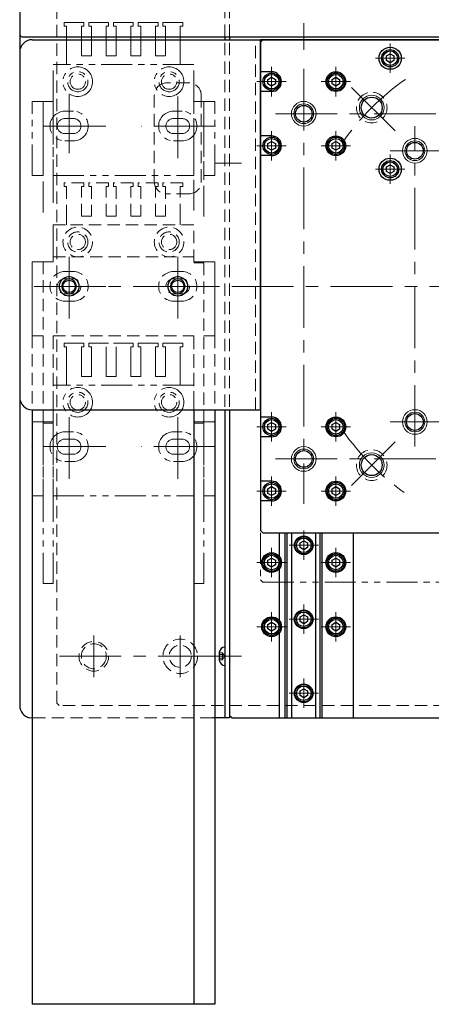
# Model space of a CAD drawing. Extents: x -3919 to -2023, y -276 to 1378.
# Drawn here: x -2928 to -2761, y 147 to 546 of the extents above; entities that cross this region are included whole.
import ezdxf

# ---------------------------------------------------------------- set-up
doc = ezdxf.new("R2010")
doc.units = 0
doc.header["$MEASUREMENT"] = 0
for name, pattern in [('CENTER', [2, 1.25, -0.25, 0.25, -0.25]), ('HIDDEN', [0.375, 0.25, -0.125]), ('PHANTOM2', [1.25, 0.625, -0.125, 0.125, -0.125, 0.125, -0.125])]:
    doc.linetypes.add(name, pattern=pattern)
for name, color, linetype, lineweight in [('中心線', 7, 'CENTER', 13), ('二点鎖線', 7, 'PHANTOM2', 13), ('実線', 7, 'CONTINUOUS', 30), ('破線', 7, 'HIDDEN', 13), ('細線', 7, 'CONTINUOUS', 13)]:
    doc.layers.add(name, color=color, linetype=linetype, lineweight=lineweight)

msp = doc.modelspace()

# ---------------------------------------------------------------- linework, layer by layer
at = {"layer": '中心線', "ltscale": 20}
for p, q in [((-2812.74, 544.67), (-2812.74, 533.85)), ((-2812.74, 544.67), (-2812.74, 533.85)), ((-2833.05, 537.89), (-2847.93, 537.89)), ((-2777.74, 536.34), (-2777.74, 524.44)), ((-2783.69, 530.39), (-2771.79, 530.39)), ((-2825.74, 526.84), (-2825.74, 514.94)), ((-2812.74, 526.06), (-2812.74, 349.72)), ((-2799.74, 526.84), (-2799.74, 514.94)), ((-2831.69, 520.89), (-2819.79, 520.89)), ((-2805.69, 520.89), (-2793.79, 520.89)), ((-2775.75, 500.9), (-2794.69, 519.84)), ((-2907.74, 491.89), (-2907.74, 515.94)), ((-2863.74, 489.84), (-2863.74, 515.94)), ((-2599.22, 507.89), (-2826.26, 507.89)), ((-2599.22, 507.89), (-2826.26, 507.89)), ((-2892.94, 502.89), (-2923.04, 502.89)), ((-2848.44, 502.89), (-2878.54, 502.89)), ((-2825.74, 500.84), (-2825.74, 488.94)), ((-2799.74, 500.84), (-2799.74, 488.94)), ((-2767.74, 372.89), (-2767.74, 502.89)), ((-2831.69, 494.89), (-2819.79, 494.89)), ((-2805.69, 494.89), (-2793.79, 494.89)), ((-2777.74, 492.89), (-2647.74, 492.89)), ((-2777.74, 491.34), (-2777.74, 479.44)), ((-2837.96, 487.89), (-2848.79, 487.89)), ((-2783.69, 485.39), (-2771.79, 485.39)), ((-2907.74, 424.84), (-2907.74, 450.94)), ((-2863.74, 424.84), (-2863.74, 450.94)), ((-2907.74, 445.48), (-2907.74, 430.3)), ((-2907.74, 445.48), (-2907.74, 430.3)), ((-2863.74, 445.48), (-2863.74, 430.3)), ((-2863.74, 445.48), (-2863.74, 430.3)), ((-2892.94, 437.89), (-2923.04, 437.89)), ((-2921.85, 437.89), (-2662.74, 437.89)), ((-2915.33, 437.89), (-2900.16, 437.89)), ((-2915.33, 437.89), (-2900.16, 437.89)), ((-2848.44, 437.89), (-2878.54, 437.89)), ((-2871.33, 437.89), (-2856.16, 437.89)), ((-2871.33, 437.89), (-2856.16, 437.89)), ((-2837.96, 387.89), (-2848.79, 387.89)), ((-2907.74, 359.84), (-2907.74, 385.94)), ((-2863.74, 359.84), (-2863.74, 385.94)), ((-2825.74, 386.84), (-2825.74, 374.94)), ((-2799.74, 386.84), (-2799.74, 374.94)), ((-2831.69, 380.89), (-2819.79, 380.89)), ((-2805.69, 380.89), (-2793.79, 380.89)), ((-2777.74, 382.89), (-2647.74, 382.89)), ((-2892.94, 372.89), (-2923.04, 372.89)), ((-2848.44, 372.89), (-2878.54, 372.89)), ((-2775.75, 374.88), (-2794.69, 355.95)), ((-2599.22, 367.89), (-2826.26, 367.89)), ((-2825.74, 360.84), (-2825.74, 348.94)), ((-2799.74, 360.84), (-2799.74, 348.94)), ((-2831.69, 354.89), (-2819.79, 354.89)), ((-2805.69, 354.89), (-2793.79, 354.89)), ((-2812.74, 338.84), (-2812.74, 326.94)), ((-2825.74, 331.84), (-2825.74, 319.94)), ((-2818.69, 332.89), (-2806.79, 332.89)), ((-2817.49, 332.89), (-2807.99, 332.89)), ((-2799.74, 331.84), (-2799.74, 319.94)), ((-2831.69, 325.89), (-2819.79, 325.89)), ((-2805.69, 325.89), (-2793.79, 325.89)), ((-2812.74, 308.84), (-2812.74, 296.94)), ((-2825.74, 305.84), (-2825.74, 293.94)), ((-2799.74, 305.84), (-2799.74, 293.94)), ((-2831.69, 299.89), (-2819.79, 299.89)), ((-2818.69, 302.89), (-2806.79, 302.89)), ((-2817.49, 302.89), (-2807.99, 302.89)), ((-2805.69, 299.89), (-2793.79, 299.89)), ((-2897.74, 296.29), (-2897.74, 279.49)), ((-2862.74, 296.29), (-2862.74, 279.49)), ((-2911.66, 287.89), (-2848.61, 287.89)), ((-2837.96, 287.89), (-2848.79, 287.89)), ((-2812.74, 278.84), (-2812.74, 266.94)), ((-2818.69, 272.89), (-2806.79, 272.89))]:
    msp.add_line(p, q, dxfattribs=at)
for start, end in [(125.0297, 144.9703), (215.0297, 234.9703)]:
    msp.add_arc((-2712.74, 437.89), 102.5, start, end, dxfattribs=at)
at = {"layer": '二点鎖線', "ltscale": 20}
for p, q in [((-2901.74, 544.89), (-2909.74, 544.89)), ((-2909.74, 544.89), (-2909.74, 543.39)), ((-2909.74, 543.39), (-2908.74, 543.39)), ((-2908.74, 543.39), (-2908.74, 531.39)), ((-2902.74, 531.39), (-2902.74, 543.39)), ((-2902.74, 543.39), (-2901.74, 543.39)), ((-2901.74, 543.39), (-2901.74, 544.89)), ((-2891.74, 544.89), (-2899.74, 544.89)), ((-2899.74, 544.89), (-2899.74, 543.39)), ((-2899.74, 543.39), (-2898.74, 543.39)), ((-2898.74, 543.39), (-2898.74, 531.39)), ((-2892.74, 543.39), (-2891.74, 543.39)), ((-2892.74, 531.39), (-2892.74, 543.39)), ((-2891.74, 543.39), (-2891.74, 544.89)), ((-2881.74, 544.89), (-2889.74, 544.89)), ((-2889.74, 544.89), (-2889.74, 543.39)), ((-2889.74, 543.39), (-2888.74, 543.39)), ((-2888.74, 543.39), (-2888.74, 531.39)), ((-2882.74, 531.39), (-2882.74, 543.39)), ((-2882.74, 543.39), (-2881.74, 543.39)), ((-2881.74, 543.39), (-2881.74, 544.89)), ((-2871.74, 544.89), (-2879.74, 544.89)), ((-2879.74, 544.89), (-2879.74, 543.39)), ((-2879.74, 543.39), (-2878.74, 543.39)), ((-2878.74, 543.39), (-2878.74, 531.39)), ((-2872.74, 531.39), (-2872.74, 543.39)), ((-2872.74, 543.39), (-2871.74, 543.39)), ((-2871.74, 543.39), (-2871.74, 544.89)), ((-2861.74, 544.89), (-2869.74, 544.89)), ((-2869.74, 544.89), (-2869.74, 543.39)), ((-2869.74, 543.39), (-2868.74, 543.39)), ((-2868.74, 543.39), (-2868.74, 531.39)), ((-2862.74, 531.39), (-2862.74, 543.39)), ((-2862.74, 543.39), (-2861.74, 543.39)), ((-2861.74, 543.39), (-2861.74, 544.89)), ((-2908.74, 527.89), (-2908.74, 531.39)), ((-2902.74, 531.39), (-2898.74, 531.39)), ((-2892.74, 531.39), (-2888.74, 531.39)), ((-2882.74, 531.39), (-2878.74, 531.39)), ((-2872.74, 531.39), (-2868.74, 531.39)), ((-2862.74, 527.89), (-2862.74, 531.39)), ((-2914.24, 527.89), (-2908.74, 527.89)), ((-2914.24, 512.89), (-2914.24, 527.89)), ((-2857.24, 527.89), (-2912.74, 527.89)), ((-2857.24, 512.89), (-2857.24, 527.89)), ((-2922.74, 482.89), (-2922.74, 512.89)), ((-2922.74, 512.89), (-2918.24, 512.89)), ((-2918.24, 512.89), (-2918.24, 482.89)), ((-2918.24, 467.87), (-2918.24, 512.89)), ((-2918.24, 512.89), (-2914.24, 512.89)), ((-2914.24, 512.89), (-2914.24, 482.89)), ((-2914.24, 471.79), (-2914.24, 512.89)), ((-2857.24, 482.89), (-2857.24, 512.89)), ((-2857.24, 468.63), (-2857.24, 512.89)), ((-2853.24, 512.89), (-2857.24, 512.89)), ((-2853.24, 512.89), (-2853.24, 482.89)), ((-2853.24, 466.15), (-2853.24, 512.89)), ((-2848.74, 512.89), (-2853.24, 512.89)), ((-2848.74, 482.89), (-2848.74, 512.89)), ((-2905.99, 508.89), (-2909.49, 508.89)), ((-2861.99, 508.89), (-2865.49, 508.89)), ((-2905.99, 505.94), (-2909.49, 505.94)), ((-2861.99, 505.94), (-2865.49, 505.94)), ((-2905.99, 499.84), (-2909.49, 499.84)), ((-2861.99, 499.84), (-2865.49, 499.84)), ((-2905.99, 496.89), (-2909.49, 496.89)), ((-2861.99, 496.89), (-2865.49, 496.89)), ((-2918.24, 482.89), (-2922.74, 482.89)), ((-2914.24, 482.89), (-2857.24, 482.89)), ((-2853.24, 482.89), (-2848.74, 482.89)), ((-2914.24, 449.89), (-2914.24, 449.89)), ((-2914.24, 449.89), (-2914.24, 449.89)), ((-2857.24, 449.89), (-2857.24, 449.89)), ((-2857.24, 449.89), (-2857.24, 449.89)), ((-2853.24, 447.39), (-2857.24, 447.39)), ((-2909.74, 414.89), (-2909.74, 413.39)), ((-2901.74, 414.89), (-2909.74, 414.89)), ((-2909.74, 413.39), (-2908.74, 413.39)), ((-2908.74, 413.39), (-2908.74, 401.39)), ((-2902.74, 413.39), (-2901.74, 413.39)), ((-2902.74, 401.39), (-2902.74, 413.39)), ((-2901.74, 413.39), (-2901.74, 414.89)), ((-2899.74, 414.89), (-2899.74, 413.39)), ((-2891.74, 414.89), (-2899.74, 414.89)), ((-2899.74, 413.39), (-2898.74, 413.39)), ((-2898.74, 413.39), (-2898.74, 401.39)), ((-2892.74, 401.39), (-2892.74, 413.39)), ((-2881.74, 414.89), (-2889.74, 414.89)), ((-2888.74, 413.39), (-2888.74, 401.39)), ((-2882.74, 413.39), (-2881.74, 413.39)), ((-2882.74, 401.39), (-2882.74, 413.39)), ((-2881.74, 413.39), (-2881.74, 414.89)), ((-2871.74, 414.89), (-2879.74, 414.89)), ((-2879.74, 414.89), (-2879.74, 413.39)), ((-2879.74, 413.39), (-2878.74, 413.39)), ((-2878.74, 413.39), (-2878.74, 401.39)), ((-2872.74, 413.39), (-2871.74, 413.39)), ((-2872.74, 401.39), (-2872.74, 413.39)), ((-2871.74, 413.39), (-2871.74, 414.89)), ((-2869.74, 414.89), (-2869.74, 413.39)), ((-2861.74, 414.89), (-2869.74, 414.89)), ((-2869.74, 413.39), (-2868.74, 413.39)), ((-2868.74, 413.39), (-2868.74, 401.39)), ((-2862.74, 413.39), (-2861.74, 413.39)), ((-2862.74, 401.39), (-2862.74, 413.39)), ((-2861.74, 413.39), (-2861.74, 414.89)), ((-2908.74, 397.89), (-2908.74, 401.39)), ((-2902.74, 401.39), (-2898.74, 401.39)), ((-2892.74, 401.39), (-2888.74, 401.39)), ((-2882.74, 401.39), (-2878.74, 401.39)), ((-2872.74, 401.39), (-2868.74, 401.39)), ((-2862.74, 397.89), (-2862.74, 401.39)), ((-2914.24, 397.89), (-2908.74, 397.89)), ((-2914.24, 382.89), (-2914.24, 397.89)), ((-2857.24, 397.89), (-2912.74, 397.89)), ((-2857.24, 382.89), (-2857.24, 397.89)), ((-2922.74, 352.89), (-2922.74, 382.89)), ((-2922.74, 382.89), (-2918.24, 382.89)), ((-2918.24, 382.89), (-2918.24, 352.89)), ((-2918.24, 317.39), (-2918.24, 382.89)), ((-2918.24, 382.89), (-2914.24, 382.89)), ((-2914.24, 382.89), (-2914.24, 352.89)), ((-2914.24, 317.39), (-2914.24, 382.89)), ((-2857.24, 352.89), (-2857.24, 382.89)), ((-2857.24, 317.39), (-2857.24, 382.89)), ((-2853.24, 382.89), (-2857.24, 382.89)), ((-2853.24, 382.89), (-2853.24, 352.89)), ((-2853.24, 317.39), (-2853.24, 382.89)), ((-2848.74, 382.89), (-2853.24, 382.89)), ((-2848.74, 352.89), (-2848.74, 382.89)), ((-2905.99, 378.89), (-2909.49, 378.89)), ((-2905.99, 375.94), (-2909.49, 375.94)), ((-2861.99, 378.89), (-2865.49, 378.89)), ((-2861.99, 375.94), (-2865.49, 375.94)), ((-2905.99, 369.84), (-2909.49, 369.84)), ((-2861.99, 369.84), (-2865.49, 369.84)), ((-2905.99, 366.89), (-2909.49, 366.89)), ((-2861.99, 366.89), (-2865.49, 366.89)), ((-2830.24, 362.89), (-2830.24, 318.89)), ((-2918.24, 352.89), (-2922.74, 352.89)), ((-2914.24, 352.89), (-2857.24, 352.89)), ((-2853.24, 352.89), (-2848.74, 352.89)), ((-2918.24, 317.39), (-2914.24, 317.39)), ((-2853.24, 317.39), (-2857.24, 317.39)), ((-2829.24, 317.89), (-2830.24, 318.89)), ((-2830.24, 318.89), (-2829.24, 317.89)), ((-2829.24, 317.89), (-2830.24, 318.89)), ((-2829.24, 317.89), (-2596.24, 317.89))]:
    msp.add_line(p, q, dxfattribs=at)
for centre, radius in [((-2904.24, 520.89), 6), ((-2904.24, 520.89), 4.1), ((-2904.24, 520.89), 3.1), ((-2867.24, 520.89), 6), ((-2867.24, 520.89), 4.1), ((-2867.24, 520.89), 3.1), ((-2904.24, 390.89), 6), ((-2867.24, 390.89), 6), ((-2904.24, 390.89), 4.1), ((-2904.24, 390.89), 3.1), ((-2867.24, 390.89), 4.1), ((-2867.24, 390.89), 3.1)]:
    msp.add_circle(centre, radius, dxfattribs=at)
for centre, radius, start, end in [((-2909.49, 502.89), 6, 90, 270), ((-2905.99, 502.89), 6, 270, 90), ((-2865.49, 502.89), 6, 90, 270), ((-2861.99, 502.89), 6, 270, 90), ((-2909.49, 502.89), 3.05, 90, 270), ((-2905.99, 502.89), 3.05, 270, 90), ((-2865.49, 502.89), 3.05, 90, 270), ((-2861.99, 502.89), 3.05, 270, 90), ((-2909.49, 372.89), 6, 90, 270), ((-2909.49, 372.89), 3.05, 90, 270), ((-2905.99, 372.89), 6, 270, 90), ((-2905.99, 372.89), 3.05, 270, 90), ((-2865.49, 372.89), 6, 90, 270), ((-2865.49, 372.89), 3.05, 90, 270), ((-2861.99, 372.89), 6, 270, 90), ((-2861.99, 372.89), 3.05, 270, 90)]:
    msp.add_arc(centre, radius, start, end, dxfattribs=at)
at = {"layer": '実線', "ltscale": 20}
for p, q in [((-2927.74, 607.89), (-2927.74, 267.89)), ((-2927.74, 587.89), (-2927.74, 540.09)), ((-2927.74, 587.89), (-2927.74, 540.09)), ((-2926.74, 539.09), (-2596.24, 539.09)), ((-2926.74, 539.09), (-2596.24, 539.09)), ((-2844.74, 539.09), (-2844.74, 537.89)), ((-2842.74, 539.09), (-2842.74, 537.89)), ((-2830.24, 539.09), (-2595.24, 539.09)), ((-2830.24, 539.09), (-2595.24, 539.09)), ((-2922.74, 537.89), (-2830.24, 537.89)), ((-2830.24, 387.89), (-2830.24, 537.89)), ((-2595.24, 537.89), (-2830.24, 537.89)), ((-2595.24, 537.89), (-2830.24, 537.89)), ((-2830.24, 536.89), (-2829.24, 537.89)), ((-2830.24, 536.89), (-2829.24, 537.89)), ((-2830.24, 536.89), (-2830.24, 338.89)), ((-2830.24, 536.89), (-2830.24, 338.89)), ((-2829.24, 537.89), (-2596.24, 537.89)), ((-2829.24, 537.89), (-2596.24, 537.89)), ((-2927.74, 532.89), (-2927.74, 392.89)), ((-2779.24, 531.33), (-2777.74, 532.19)), ((-2779.24, 529.46), (-2779.24, 531.33)), ((-2777.74, 532.19), (-2776.24, 531.33)), ((-2776.24, 531.33), (-2776.24, 529.46)), ((-2777.74, 528.59), (-2779.24, 529.46)), ((-2776.24, 529.46), (-2777.74, 528.59)), ((-2825.74, 524.89), (-2830.24, 524.89)), ((-2825.74, 524.89), (-2830.24, 524.89)), ((-2827.24, 521.83), (-2825.74, 522.69)), ((-2827.24, 519.96), (-2827.24, 521.83)), ((-2825.74, 519.09), (-2827.24, 519.96)), ((-2825.74, 522.69), (-2824.24, 521.83)), ((-2824.24, 519.96), (-2825.74, 519.09)), ((-2824.24, 521.83), (-2824.24, 519.96)), ((-2801.24, 521.83), (-2799.74, 522.69)), ((-2801.24, 519.96), (-2801.24, 521.83)), ((-2799.74, 519.09), (-2801.24, 519.96)), ((-2799.74, 522.69), (-2798.24, 521.83)), ((-2798.24, 519.96), (-2799.74, 519.09)), ((-2798.24, 521.83), (-2798.24, 519.96)), ((-2825.74, 516.89), (-2830.24, 516.89)), ((-2825.74, 516.89), (-2830.24, 516.89)), ((-2825.74, 498.89), (-2830.24, 498.89)), ((-2825.74, 498.89), (-2830.24, 498.89)), ((-2827.24, 495.83), (-2825.74, 496.69)), ((-2827.24, 493.96), (-2827.24, 495.83)), ((-2825.74, 496.69), (-2824.24, 495.83)), ((-2824.24, 495.83), (-2824.24, 493.96)), ((-2801.24, 495.83), (-2799.74, 496.69)), ((-2801.24, 493.96), (-2801.24, 495.83)), ((-2799.74, 496.69), (-2798.24, 495.83)), ((-2798.24, 495.83), (-2798.24, 493.96)), ((-2825.74, 493.09), (-2827.24, 493.96)), ((-2824.24, 493.96), (-2825.74, 493.09)), ((-2799.74, 493.09), (-2801.24, 493.96)), ((-2798.24, 493.96), (-2799.74, 493.09)), ((-2825.74, 490.89), (-2830.24, 490.89)), ((-2825.74, 490.89), (-2830.24, 490.89)), ((-2779.24, 486.33), (-2777.74, 487.19)), ((-2777.74, 487.19), (-2776.24, 486.33)), ((-2779.24, 484.46), (-2779.24, 486.33)), ((-2777.74, 483.59), (-2779.24, 484.46)), ((-2776.24, 484.46), (-2777.74, 483.59)), ((-2776.24, 486.33), (-2776.24, 484.46)), ((-2922.74, 387.89), (-2830.24, 387.89)), ((-2922.74, 387.89), (-2922.74, 146.77)), ((-2857.24, 387.89), (-2857.24, 146.77)), ((-2848.74, 387.89), (-2848.74, 146.77)), ((-2844.74, 387.89), (-2844.74, 262.89)), ((-2842.74, 387.89), (-2842.74, 262.89)), ((-2825.74, 384.89), (-2830.24, 384.89)), ((-2825.74, 384.89), (-2830.24, 384.89)), ((-2827.24, 381.83), (-2825.74, 382.69)), ((-2827.24, 379.96), (-2827.24, 381.83)), ((-2825.74, 379.09), (-2827.24, 379.96)), ((-2825.74, 382.69), (-2824.24, 381.83)), ((-2824.24, 379.96), (-2825.74, 379.09)), ((-2824.24, 381.83), (-2824.24, 379.96)), ((-2801.24, 381.83), (-2799.74, 382.69)), ((-2801.24, 379.96), (-2801.24, 381.83)), ((-2799.74, 379.09), (-2801.24, 379.96)), ((-2799.74, 382.69), (-2798.24, 381.83)), ((-2798.24, 379.96), (-2799.74, 379.09)), ((-2798.24, 381.83), (-2798.24, 379.96)), ((-2825.74, 376.89), (-2830.24, 376.89)), ((-2825.74, 376.89), (-2830.24, 376.89)), ((-2825.74, 358.89), (-2830.24, 358.89)), ((-2825.74, 358.89), (-2830.24, 358.89)), ((-2827.24, 355.83), (-2825.74, 356.69)), ((-2827.24, 353.96), (-2827.24, 355.83)), ((-2825.74, 356.69), (-2824.24, 355.83)), ((-2824.24, 355.83), (-2824.24, 353.96)), ((-2801.24, 355.83), (-2799.74, 356.69)), ((-2801.24, 353.96), (-2801.24, 355.83)), ((-2799.74, 356.69), (-2798.24, 355.83)), ((-2798.24, 355.83), (-2798.24, 353.96)), ((-2825.74, 353.09), (-2827.24, 353.96)), ((-2824.24, 353.96), (-2825.74, 353.09)), ((-2799.74, 353.09), (-2801.24, 353.96)), ((-2798.24, 353.96), (-2799.74, 353.09)), ((-2825.74, 350.89), (-2830.24, 350.89)), ((-2825.74, 350.89), (-2830.24, 350.89)), ((-2842.74, 337.89), (-2842.74, 263.89)), ((-2829.24, 337.89), (-2830.24, 338.89)), ((-2830.24, 338.89), (-2829.24, 337.89)), ((-2829.24, 337.89), (-2830.24, 338.89)), ((-2830.24, 338.89), (-2829.24, 337.89)), ((-2829.24, 337.89), (-2596.24, 337.89)), ((-2829.24, 337.89), (-2596.24, 337.89)), ((-2822.74, 337.89), (-2822.74, 328.54)), ((-2820.24, 262.89), (-2820.24, 337.89)), ((-2819.41, 262.89), (-2819.41, 337.89)), ((-2817.59, 262.89), (-2817.59, 337.89)), ((-2807.9, 262.89), (-2807.9, 337.89)), ((-2806.08, 262.89), (-2806.08, 337.89)), ((-2805.24, 262.89), (-2805.24, 337.89)), ((-2792.74, 337.89), (-2792.74, 262.89)), ((-2814.24, 333.83), (-2812.74, 334.69)), ((-2814.24, 331.96), (-2814.24, 333.83)), ((-2812.74, 331.09), (-2814.24, 331.96)), ((-2812.74, 334.69), (-2811.24, 333.83)), ((-2811.24, 331.96), (-2812.74, 331.09)), ((-2811.24, 333.83), (-2811.24, 331.96)), ((-2827.24, 326.83), (-2825.74, 327.69)), ((-2825.74, 327.69), (-2824.24, 326.83)), ((-2801.24, 326.83), (-2799.74, 327.69)), ((-2799.74, 327.69), (-2798.24, 326.83)), ((-2827.24, 324.96), (-2827.24, 326.83)), ((-2825.74, 324.09), (-2827.24, 324.96)), ((-2824.24, 324.96), (-2825.74, 324.09)), ((-2824.24, 326.83), (-2824.24, 324.96)), ((-2801.24, 324.96), (-2801.24, 326.83)), ((-2799.74, 324.09), (-2801.24, 324.96)), ((-2798.24, 324.96), (-2799.74, 324.09)), ((-2798.24, 326.83), (-2798.24, 324.96)), ((-2822.74, 323.25), (-2822.74, 302.54)), ((-2814.24, 303.83), (-2812.74, 304.69)), ((-2814.24, 301.96), (-2814.24, 303.83)), ((-2812.74, 304.69), (-2811.24, 303.83)), ((-2811.24, 303.83), (-2811.24, 301.96)), ((-2827.24, 300.83), (-2825.74, 301.69)), ((-2827.24, 298.96), (-2827.24, 300.83)), ((-2825.74, 301.69), (-2824.24, 300.83)), ((-2824.24, 300.83), (-2824.24, 298.96)), ((-2812.74, 301.09), (-2814.24, 301.96)), ((-2811.24, 301.96), (-2812.74, 301.09)), ((-2801.24, 300.83), (-2799.74, 301.69)), ((-2801.24, 298.96), (-2801.24, 300.83)), ((-2799.74, 301.69), (-2798.24, 300.83)), ((-2798.24, 300.83), (-2798.24, 298.96)), ((-2825.74, 298.09), (-2827.24, 298.96)), ((-2824.24, 298.96), (-2825.74, 298.09)), ((-2822.74, 297.25), (-2822.74, 262.89)), ((-2799.74, 298.09), (-2801.24, 298.96)), ((-2798.24, 298.96), (-2799.74, 298.09)), ((-2846.92, 289.64), (-2846.92, 286.14)), ((-2814.24, 273.83), (-2812.74, 274.69)), ((-2814.24, 271.96), (-2814.24, 273.83)), ((-2812.74, 271.09), (-2814.24, 271.96)), ((-2812.74, 274.69), (-2811.24, 273.83)), ((-2811.24, 271.96), (-2812.74, 271.09)), ((-2811.24, 273.83), (-2811.24, 271.96)), ((-2842.74, 263.89), (-2841.74, 262.89)), ((-2844.74, 262.89), (-2849.74, 262.89)), ((-2842.74, 262.89), (-2844.74, 262.89)), ((-2841.74, 262.89), (-2583.74, 262.89)), ((-2820.24, 262.89), (-2805.24, 262.89)), ((-2848.74, 146.77), (-2922.74, 146.77))]:
    msp.add_line(p, q, dxfattribs=at)
for centre, radius in [((-2777.74, 530.39), 4.5), ((-2777.74, 530.39), 4.5), ((-2777.74, 530.39), 3.5), ((-2777.74, 530.39), 2.95), ((-2825.74, 520.89), 3.5), ((-2825.74, 520.89), 2.95), ((-2799.74, 520.89), 4), ((-2799.74, 520.89), 4), ((-2799.74, 520.89), 3.5), ((-2799.74, 520.89), 2.95), ((-2812.74, 507.89), 3.38), ((-2785.22, 510.37), 4.25), ((-2825.74, 494.89), 3.5), ((-2825.74, 494.89), 2.95), ((-2799.74, 494.89), 4), ((-2799.74, 494.89), 4), ((-2799.74, 494.89), 3.5), ((-2799.74, 494.89), 2.95), ((-2767.74, 492.89), 3.38), ((-2777.74, 485.39), 4.5), ((-2777.74, 485.39), 4.5), ((-2777.74, 485.39), 3.5), ((-2777.74, 485.39), 2.95), ((-2907.74, 437.89), 3.96), ((-2907.74, 437.89), 2.5), ((-2907.74, 437.89), 2.5), ((-2863.74, 437.89), 3.96), ((-2863.74, 437.89), 2.5), ((-2863.74, 437.89), 2.5), ((-2825.74, 380.89), 3.5), ((-2825.74, 380.89), 2.95), ((-2799.74, 380.89), 4), ((-2799.74, 380.89), 4), ((-2799.74, 380.89), 3.5), ((-2799.74, 380.89), 2.95), ((-2767.74, 382.89), 3.38), ((-2812.74, 367.89), 3.38), ((-2785.22, 365.41), 4.25), ((-2825.74, 354.89), 3.5), ((-2825.74, 354.89), 2.95), ((-2799.74, 354.89), 4), ((-2799.74, 354.89), 4), ((-2799.74, 354.89), 3.5), ((-2799.74, 354.89), 2.95), ((-2812.74, 332.89), 3.75), ((-2812.74, 332.89), 3.5), ((-2812.74, 332.89), 2.95), ((-2825.74, 325.89), 4), ((-2825.74, 325.89), 3.5), ((-2825.74, 325.89), 2.95), ((-2799.74, 325.89), 4), ((-2799.74, 325.89), 3.5), ((-2799.74, 325.89), 2.95), ((-2825.74, 299.89), 4), ((-2812.74, 302.89), 3.75), ((-2812.74, 302.89), 3.5), ((-2812.74, 302.89), 2.95), ((-2799.74, 299.89), 4), ((-2825.74, 299.89), 3.5), ((-2825.74, 299.89), 2.95), ((-2799.74, 299.89), 3.5), ((-2799.74, 299.89), 2.95), ((-2812.74, 272.89), 3.75), ((-2812.74, 272.89), 3.5), ((-2812.74, 272.89), 2.95)]:
    msp.add_circle(centre, radius, dxfattribs=at)
for centre, radius, start, end in [((-2926.74, 540.09), 1, 180, 270), ((-2926.74, 540.09), 1, 180, 270), ((-2922.74, 532.89), 5, 90, 180), ((-2825.74, 520.89), 4, 270, 90), ((-2825.74, 520.89), 4, 270, 90), ((-2825.74, 494.89), 4, 270, 90), ((-2825.74, 494.89), 4, 270, 90), ((-2922.74, 392.89), 5, 180, 270), ((-2825.74, 380.89), 4, 270, 90), ((-2825.74, 380.89), 4, 270, 90), ((-2825.74, 354.89), 4, 270, 90), ((-2825.74, 354.89), 4, 270, 90), ((-2844.47, 289.16), 2.5, 95.7865, 168.7609), ((-2844.47, 286.63), 2.5, 191.2391, 264.2135), ((-2922.74, 267.89), 5, 180, 258.463)]:
    msp.add_arc(centre, radius, start, end, dxfattribs=at)
at = {"layer": '破線', "ltscale": 20}
for p, q in [((-2912.74, 268.89), (-2912.74, 606.89)), ((-2844.74, 589.09), (-2844.74, 387.89)), ((-2842.74, 589.09), (-2842.74, 387.89)), ((-2832.24, 387.89), (-2832.24, 537.89)), ((-2859.24, 520.39), (-2868.24, 520.39)), ((-2873.24, 515.39), (-2873.24, 480.39)), ((-2854.24, 515.39), (-2854.24, 480.39)), ((-2909.74, 479.89), (-2909.74, 478.39)), ((-2901.74, 479.89), (-2909.74, 479.89)), ((-2901.74, 478.39), (-2901.74, 479.89)), ((-2899.74, 479.89), (-2899.74, 478.39)), ((-2891.74, 479.89), (-2899.74, 479.89)), ((-2891.74, 478.39), (-2891.74, 479.89)), ((-2889.74, 479.89), (-2889.74, 478.39)), ((-2881.74, 479.89), (-2889.74, 479.89)), ((-2881.74, 478.39), (-2881.74, 479.89)), ((-2871.74, 479.89), (-2879.74, 479.89)), ((-2879.74, 479.89), (-2879.74, 478.39)), ((-2871.74, 478.39), (-2871.74, 479.89)), ((-2869.74, 479.89), (-2869.74, 478.39)), ((-2861.74, 479.89), (-2869.74, 479.89)), ((-2861.74, 478.39), (-2861.74, 479.89)), ((-2909.74, 478.39), (-2908.74, 478.39)), ((-2908.74, 478.39), (-2908.74, 466.39)), ((-2902.74, 478.39), (-2901.74, 478.39)), ((-2902.74, 466.39), (-2902.74, 478.39)), ((-2899.74, 478.39), (-2898.74, 478.39)), ((-2898.74, 478.39), (-2898.74, 466.39)), ((-2892.74, 466.39), (-2892.74, 478.39)), ((-2892.74, 478.39), (-2891.74, 478.39)), ((-2889.74, 478.39), (-2888.74, 478.39)), ((-2888.74, 478.39), (-2888.74, 466.39)), ((-2882.74, 478.39), (-2881.74, 478.39)), ((-2882.74, 466.39), (-2882.74, 478.39)), ((-2879.74, 478.39), (-2878.74, 478.39)), ((-2878.74, 478.39), (-2878.74, 466.39)), ((-2872.74, 478.39), (-2871.74, 478.39)), ((-2872.74, 466.39), (-2872.74, 478.39)), ((-2869.74, 478.39), (-2868.74, 478.39)), ((-2868.74, 478.39), (-2868.74, 466.39)), ((-2859.24, 475.39), (-2868.24, 475.39)), ((-2862.74, 478.39), (-2861.74, 478.39)), ((-2862.74, 466.39), (-2862.74, 478.39)), ((-2908.74, 462.89), (-2908.74, 466.39)), ((-2902.74, 466.39), (-2898.74, 466.39)), ((-2892.74, 466.39), (-2888.74, 466.39)), ((-2882.74, 466.39), (-2878.74, 466.39)), ((-2872.74, 466.39), (-2868.74, 466.39)), ((-2862.74, 462.89), (-2862.74, 466.39)), ((-2857.24, 462.89), (-2914.24, 462.89)), ((-2914.24, 447.89), (-2914.24, 462.89)), ((-2914.24, 462.89), (-2914.24, 447.89)), ((-2914.24, 462.89), (-2908.74, 462.89)), ((-2857.24, 447.89), (-2857.24, 462.89)), ((-2922.74, 417.89), (-2922.74, 447.89)), ((-2922.74, 447.89), (-2922.74, 387.89)), ((-2922.74, 447.89), (-2918.24, 447.89)), ((-2918.24, 447.89), (-2918.24, 382.39)), ((-2918.24, 447.89), (-2914.24, 447.89)), ((-2914.24, 449.89), (-2857.24, 449.89)), ((-2853.24, 447.89), (-2857.24, 447.89)), ((-2853.24, 382.39), (-2853.24, 447.89)), ((-2848.74, 447.89), (-2853.24, 447.89)), ((-2848.74, 417.89), (-2848.74, 447.89)), ((-2848.74, 447.89), (-2848.74, 387.89)), ((-2905.99, 443.89), (-2909.49, 443.89)), ((-2861.99, 443.89), (-2865.49, 443.89)), ((-2905.99, 440.94), (-2909.49, 440.94)), ((-2861.99, 440.94), (-2865.49, 440.94)), ((-2905.99, 434.84), (-2909.49, 434.84)), ((-2905.99, 431.89), (-2909.49, 431.89)), ((-2861.99, 434.84), (-2865.49, 434.84)), ((-2861.99, 431.89), (-2865.49, 431.89)), ((-2918.24, 417.89), (-2922.74, 417.89)), ((-2914.24, 417.89), (-2857.24, 417.89)), ((-2914.24, 417.89), (-2914.24, 391.52)), ((-2914.24, 382.39), (-2914.24, 417.89)), ((-2857.24, 417.89), (-2857.24, 391.52)), ((-2857.24, 382.39), (-2857.24, 417.89)), ((-2853.24, 417.89), (-2848.74, 417.89)), ((-2918.24, 382.39), (-2914.24, 382.39)), ((-2853.24, 382.39), (-2857.24, 382.39)), ((-2846.92, 289.34), (-2845.69, 289.34)), ((-2846.92, 288.61), (-2845.69, 288.61)), ((-2845.69, 289.34), (-2844.86, 287.89)), ((-2845.69, 286.45), (-2844.86, 287.89)), ((-2846.92, 287.17), (-2845.69, 287.17)), ((-2846.92, 286.45), (-2845.69, 286.45)), ((-2911.74, 267.89), (-2912.74, 268.89)), ((-2582.74, 267.89), (-2911.74, 267.89)), ((-2849.74, 262.89), (-2922.74, 262.89))]:
    msp.add_line(p, q, dxfattribs=at)
for centre, radius in [((-2785.22, 510.37), 6.21), ((-2904.24, 455.89), 6), ((-2904.24, 455.89), 4.1), ((-2867.24, 455.89), 6), ((-2867.24, 455.89), 4.1), ((-2904.24, 455.89), 3.1), ((-2867.24, 455.89), 3.1), ((-2907.74, 437.89), 3.96), ((-2863.74, 437.89), 3.96), ((-2785.22, 365.41), 6.21), ((-2897.74, 287.89), 6), ((-2897.74, 287.89), 5.06), ((-2862.74, 287.89), 7), ((-2862.74, 287.89), 4.5)]:
    msp.add_circle(centre, radius, dxfattribs=at)
for centre, radius, start, end in [((-2868.24, 515.39), 5, 90, 180), ((-2859.24, 515.39), 5, 360, 90), ((-2868.24, 480.39), 5, 180, 270), ((-2859.24, 480.39), 5, 270, 360), ((-2909.49, 437.89), 6, 90, 270), ((-2905.99, 437.89), 6, 270, 90), ((-2865.49, 437.89), 6, 90, 270), ((-2861.99, 437.89), 6, 270, 90), ((-2909.49, 437.89), 3.05, 90, 270), ((-2905.99, 437.89), 3.05, 270, 90), ((-2865.49, 437.89), 3.05, 90, 270), ((-2861.99, 437.89), 3.05, 270, 90), ((-2846.59, 288.98), 0.964, 338.0126, 21.9874), ((-2849.37, 287.89), 3.75, 348.9042, 11.0958), ((-2846.59, 286.81), 0.964, 338.0126, 21.9874), ((-2922.74, 267.89), 5, 258.463, 270)]:
    msp.add_arc(centre, radius, start, end, dxfattribs=at)
at = {"layer": '細線', "ltscale": 20}
for centre, radius in [((-2785.22, 510.37), 5), ((-2812.74, 507.89), 5), ((-2812.74, 507.89), 4), ((-2767.74, 492.89), 5), ((-2767.74, 492.89), 4), ((-2907.74, 437.89), 3), ((-2907.74, 437.89), 3), ((-2863.74, 437.89), 3), ((-2863.74, 437.89), 3), ((-2767.74, 382.89), 5), ((-2767.74, 382.89), 4), ((-2812.74, 367.89), 5), ((-2812.74, 367.89), 4), ((-2785.22, 365.41), 5)]:
    msp.add_circle(centre, radius, dxfattribs=at)

doc.saveas('drawing.dxf')
